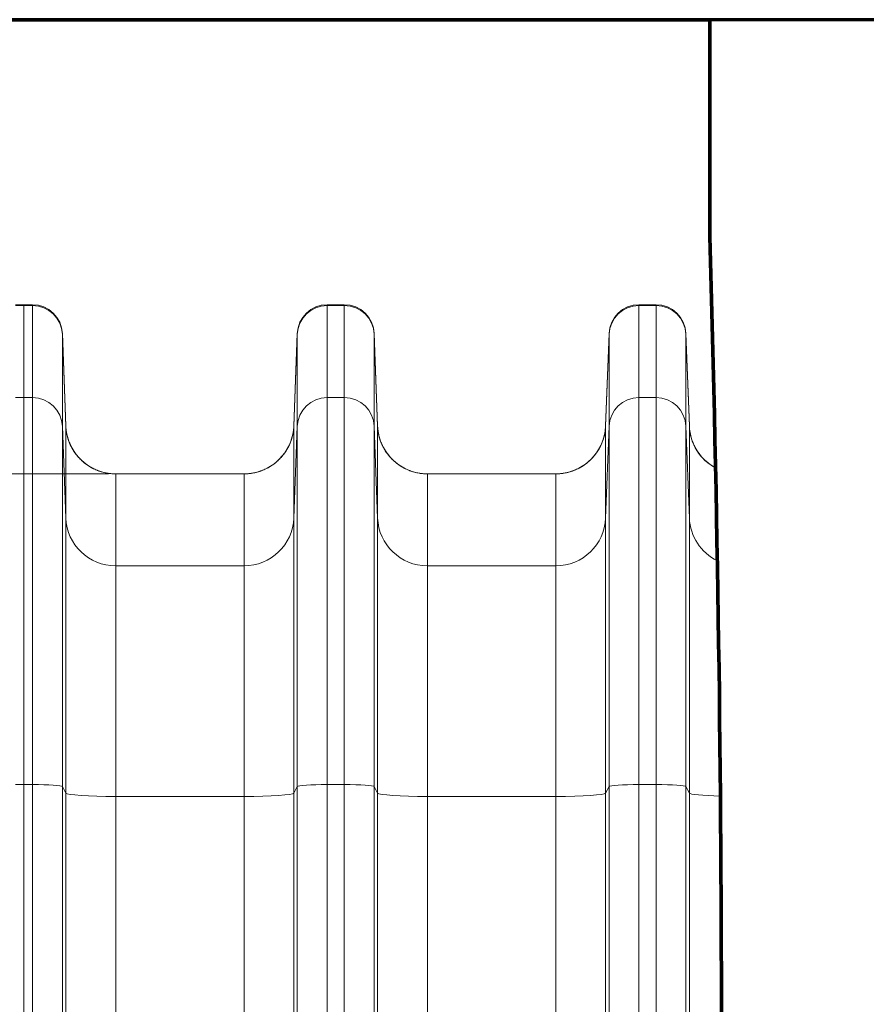
# Model space of a CAD drawing. Extents: x -9 to 599, y 206 to 636.
# Drawn here: x 195 to 222, y 404 to 436 of the extents above; entities that cross this region are included whole.
import ezdxf

# ---------------------------------------------------------------- set-up
doc = ezdxf.new("R2010")
doc.units = 0
doc.header["$MEASUREMENT"] = 0
doc.layers.add('1', color=7, linetype='Continuous', lineweight=0)

# ---------------------------------------------------------------- blocks, each defined once
blk = doc.blocks.new('Block_5')
at = {"layer": '1', "color": 152, "lineweight": 13}
blk.add_line((197.642, 421.025), (152.133, 421.025), dxfattribs=at)

msp = doc.modelspace()

# ---------------------------------------------------------------- linework, layer by layer
at = {"layer": '1', "color": 251, "lineweight": 70}
for p, q in [((333.577, 435.69), (156.069, 435.69)), ((217.054, 435.69), (156.069, 435.69)), ((217.054, 428.694), (217.054, 435.69))]:
    msp.add_line(p, q, dxfattribs=at)
at = {"layer": '1', "color": 25, "lineweight": 18}
for p, q in [((194.634, 426.487), (194.91, 426.487)), ((194.634, 426.457), (194.91, 426.457)), ((194.91, 426.487), (194.91, 426.457)), ((194.91, 426.487), (194.91, 426.457)), ((194.91, 426.487), (195.187, 426.487)), ((194.91, 426.457), (194.91, 423.489)), ((194.91, 423.489), (194.91, 426.457)), ((194.91, 426.457), (195.187, 426.457)), ((195.187, 426.457), (195.187, 426.487)), ((195.187, 423.489), (195.187, 426.457)), ((204.698, 426.487), (205.251, 426.487)), ((204.698, 426.487), (204.698, 426.457)), ((204.698, 426.457), (205.251, 426.457)), ((204.698, 426.457), (204.698, 423.489)), ((205.251, 426.457), (205.251, 426.487)), ((205.251, 423.489), (205.251, 426.457)), ((214.762, 426.487), (215.315, 426.487)), ((214.762, 426.487), (214.762, 426.457)), ((214.762, 426.457), (215.315, 426.457)), ((214.762, 426.457), (214.762, 423.489)), ((215.315, 426.457), (215.315, 426.487)), ((215.315, 423.489), (215.315, 426.457)), ((196.152, 425.556), (196.262, 422.576)), ((196.152, 425.556), (196.152, 425.531)), ((196.152, 425.531), (196.262, 422.568)), ((196.152, 425.531), (196.152, 422.563)), ((203.733, 425.556), (203.623, 422.576)), ((203.733, 425.531), (203.623, 422.568)), ((203.733, 425.531), (203.733, 425.556)), ((203.733, 422.563), (203.733, 425.531)), ((206.217, 425.556), (206.326, 422.576)), ((206.217, 425.556), (206.217, 425.531)), ((206.217, 425.531), (206.326, 422.568)), ((206.217, 425.531), (206.217, 422.563)), ((213.797, 425.556), (213.687, 422.576)), ((213.797, 425.531), (213.687, 422.568)), ((213.797, 425.531), (213.797, 425.556)), ((213.797, 422.563), (213.797, 425.531)), ((216.281, 425.556), (216.391, 422.576)), ((216.281, 425.556), (216.281, 425.531)), ((216.281, 425.531), (216.391, 422.568)), ((216.281, 425.531), (216.281, 422.563)), ((194.634, 423.489), (194.91, 423.489)), ((194.91, 423.489), (194.91, 410.992)), ((194.91, 410.992), (194.91, 423.489)), ((194.91, 423.489), (195.187, 423.489)), ((195.187, 410.992), (195.187, 423.489)), ((204.698, 423.489), (205.251, 423.489)), ((204.698, 423.489), (204.698, 410.992)), ((205.251, 410.992), (205.251, 423.489)), ((214.762, 423.489), (215.315, 423.489)), ((214.762, 423.489), (214.762, 410.992)), ((215.315, 410.992), (215.315, 423.489)), ((196.262, 419.599), (196.152, 422.563)), ((196.152, 422.563), (196.152, 410.927)), ((196.262, 422.576), (196.262, 422.576)), ((196.262, 422.568), (196.262, 422.573)), ((196.262, 419.599), (196.262, 422.568)), ((203.623, 422.576), (203.623, 422.576)), ((203.623, 422.576), (203.623, 422.571)), ((203.623, 422.568), (203.623, 419.599)), ((203.733, 422.563), (203.623, 419.599)), ((203.733, 410.927), (203.733, 422.563)), ((206.326, 419.599), (206.217, 422.563)), ((206.217, 422.563), (206.217, 410.927)), ((206.326, 422.576), (206.327, 422.576)), ((206.326, 422.568), (206.326, 422.573)), ((206.326, 419.599), (206.326, 422.568)), ((213.687, 422.576), (213.687, 422.576)), ((213.687, 422.576), (213.687, 422.571)), ((213.687, 422.568), (213.687, 419.599)), ((213.797, 422.563), (213.687, 419.599)), ((213.797, 410.927), (213.797, 422.563)), ((216.391, 419.599), (216.281, 422.563)), ((216.281, 422.563), (216.281, 410.927)), ((216.391, 422.576), (216.391, 422.576)), ((216.391, 422.568), (216.391, 422.573)), ((216.391, 419.599), (216.391, 422.568)), ((197.871, 421.025), (197.871, 418.057)), ((202.014, 421.025), (197.871, 421.025)), ((202.014, 418.057), (202.014, 421.025)), ((212.078, 421.025), (207.936, 421.025)), ((207.936, 421.025), (207.936, 418.057)), ((212.078, 418.057), (212.078, 421.025)), ((196.262, 410.719), (196.262, 419.599)), ((203.623, 419.599), (203.623, 410.719)), ((206.326, 410.719), (206.326, 419.599)), ((213.687, 419.599), (213.687, 410.719)), ((216.391, 410.719), (216.391, 419.599)), ((202.014, 418.057), (197.871, 418.057)), ((197.871, 418.057), (197.871, 410.611)), ((202.014, 410.611), (202.014, 418.057)), ((212.078, 418.057), (207.936, 418.057)), ((207.936, 418.057), (207.936, 410.611)), ((212.078, 410.611), (212.078, 418.057)), ((194.634, 410.992), (194.91, 410.992)), ((194.91, 410.992), (194.91, 376.547)), ((194.91, 376.547), (194.91, 410.992)), ((194.91, 410.992), (195.187, 410.992)), ((195.187, 376.547), (195.187, 410.992)), ((196.262, 410.719), (196.152, 410.927)), ((196.152, 410.927), (196.152, 376.482)), ((203.733, 410.927), (203.623, 410.719)), ((203.733, 376.482), (203.733, 410.927)), ((204.698, 410.992), (205.251, 410.992)), ((204.698, 410.992), (204.698, 376.547)), ((205.251, 376.547), (205.251, 410.992)), ((206.326, 410.719), (206.217, 410.927)), ((206.217, 410.927), (206.217, 376.482)), ((213.797, 410.927), (213.687, 410.719)), ((213.797, 376.482), (213.797, 410.927)), ((214.762, 410.992), (215.315, 410.992)), ((214.762, 410.992), (214.762, 376.547)), ((215.315, 376.547), (215.315, 410.992)), ((216.391, 410.719), (216.281, 410.927)), ((216.281, 410.927), (216.281, 376.482)), ((196.262, 376.274), (196.262, 410.719)), ((202.014, 410.611), (197.871, 410.611)), ((197.871, 410.611), (197.871, 376.166)), ((202.014, 376.166), (202.014, 410.611)), ((203.623, 410.719), (203.623, 376.274)), ((206.326, 376.274), (206.326, 410.719)), ((212.078, 410.611), (207.936, 410.611)), ((207.936, 410.611), (207.936, 376.166)), ((212.078, 376.166), (212.078, 410.611)), ((213.687, 410.719), (213.687, 376.274)), ((216.391, 376.274), (216.391, 410.719))]:
    msp.add_line(p, q, dxfattribs=at)
at = {"layer": '1', "color": 81, "lineweight": 70}
msp.add_open_spline([(156.069, 316.642), (176.397, 316.642), (196.726, 316.642), (217.054, 316.642), (217.054, 318.974), (217.054, 321.306), (217.054, 323.637), (216.809, 332.392), (216.668, 341.147), (216.686, 349.902), (216.704, 358.656), (216.879, 367.411), (217.054, 376.166), (217.229, 384.921), (217.405, 393.675), (217.422, 402.43), (217.44, 411.185), (217.299, 419.94), (217.054, 428.694), (217.054, 431.026), (217.054, 433.358), (217.054, 435.69), (196.726, 435.69), (176.397, 435.69), (156.069, 435.69), (156.069, 396.007), (156.069, 356.325), (156.069, 316.642)], degree=3, knots=[0, 0, 0, 0, 1, 1, 1, 2, 2, 2, 3, 3, 3, 4, 4, 4, 5, 5, 5, 6, 6, 6, 7, 7, 7, 8, 8, 8, 9, 9, 9, 9], dxfattribs=at)
at = {"layer": '1', "color": 251, "lineweight": 70}
msp.add_open_spline([(217.054, 323.637), (216.809, 332.392), (216.668, 341.147), (216.686, 349.902), (216.704, 358.656), (216.879, 367.411), (217.054, 376.166), (217.229, 384.921), (217.405, 393.675), (217.422, 402.43), (217.44, 411.185), (217.299, 419.94), (217.054, 428.694)], degree=3, knots=[0, 0, 0, 0, 1, 1, 1, 2, 2, 2, 3, 3, 3, 4, 4, 4, 4], dxfattribs=at)
at = {"layer": '1', "color": 16, "lineweight": 18}
msp.add_open_spline([(217.054, 323.637), (216.809, 332.392), (216.668, 341.147), (216.686, 349.902), (216.704, 358.656), (216.879, 367.411), (217.054, 376.166), (217.229, 384.921), (217.405, 393.675), (217.422, 402.43), (217.44, 411.185), (217.299, 419.94), (217.054, 428.694)], degree=3, knots=[0, 0, 0, 0, 1, 1, 1, 2, 2, 2, 3, 3, 3, 4, 4, 4, 4], dxfattribs=at)
at = {"layer": '1', "color": 25, "lineweight": 18}
for points in [[(196.152, 425.556), (196.133, 426.076), (195.707, 426.487), (195.187, 426.487)], [(196.152, 425.531), (196.133, 426.048), (195.707, 426.457), (195.187, 426.457)], [(204.698, 426.487), (204.178, 426.487), (203.752, 426.076), (203.733, 425.556)], [(204.698, 426.457), (204.178, 426.457), (203.752, 426.048), (203.733, 425.531)], [(206.217, 425.556), (206.198, 426.076), (205.771, 426.487), (205.251, 426.487)], [(206.217, 425.531), (206.198, 426.048), (205.771, 426.457), (205.251, 426.457)], [(214.762, 426.487), (214.243, 426.487), (213.816, 426.076), (213.797, 425.556)], [(214.762, 426.457), (214.243, 426.457), (213.816, 426.048), (213.797, 425.531)], [(216.281, 425.556), (216.262, 426.076), (215.835, 426.487), (215.315, 426.487)], [(216.281, 425.531), (216.262, 426.048), (215.835, 426.457), (215.315, 426.457)], [(196.152, 422.563), (196.133, 423.08), (195.707, 423.489), (195.187, 423.489)], [(204.698, 423.489), (204.178, 423.489), (203.752, 423.08), (203.733, 422.563)], [(206.217, 422.563), (206.198, 423.08), (205.771, 423.489), (205.251, 423.489)], [(214.762, 423.489), (214.243, 423.489), (213.816, 423.08), (213.797, 422.563)], [(216.281, 422.563), (216.262, 423.08), (215.835, 423.489), (215.315, 423.489)], [(196.262, 422.568), (196.294, 421.707), (197.005, 421.025), (197.871, 421.025)], [(202.014, 421.025), (202.88, 421.025), (203.591, 421.707), (203.623, 422.568)], [(206.326, 422.568), (206.358, 421.707), (207.069, 421.025), (207.936, 421.025)], [(212.078, 421.025), (212.944, 421.025), (213.655, 421.707), (213.687, 422.568)], [(216.391, 422.568), (216.412, 422), (216.734, 421.486), (217.237, 421.216)], [(196.36, 422.081), (196.592, 421.447), (197.196, 421.025), (197.871, 421.025)], [(202.014, 421.025), (202.723, 421.025), (203.349, 421.49), (203.555, 422.169)], [(206.424, 422.081), (206.657, 421.447), (207.26, 421.025), (207.936, 421.025)], [(212.078, 421.025), (212.787, 421.025), (213.413, 421.49), (213.619, 422.169)], [(216.488, 422.081), (216.624, 421.711), (216.89, 421.404), (217.237, 421.218)], [(196.262, 419.599), (196.294, 418.738), (197.005, 418.057), (197.871, 418.057)], [(202.014, 418.057), (202.88, 418.057), (203.591, 418.738), (203.623, 419.599)], [(206.326, 419.599), (206.358, 418.738), (207.069, 418.057), (207.936, 418.057)], [(212.078, 418.057), (212.944, 418.057), (213.655, 418.738), (213.687, 419.599)], [(216.391, 419.599), (216.413, 419.009), (216.76, 418.478), (217.294, 418.219)], [(196.152, 410.927), (196.133, 410.964), (195.707, 410.992), (195.187, 410.992)], [(204.698, 410.992), (204.178, 410.992), (203.752, 410.964), (203.733, 410.927)], [(206.217, 410.927), (206.198, 410.964), (205.771, 410.992), (205.251, 410.992)], [(214.762, 410.992), (214.243, 410.992), (213.816, 410.964), (213.797, 410.927)], [(216.281, 410.927), (216.262, 410.964), (215.835, 410.992), (215.315, 410.992)], [(196.262, 410.719), (196.294, 410.659), (197.005, 410.611), (197.871, 410.611)], [(202.014, 410.611), (202.88, 410.611), (203.591, 410.659), (203.623, 410.719)], [(206.326, 410.719), (206.358, 410.659), (207.069, 410.611), (207.936, 410.611)], [(212.078, 410.611), (212.944, 410.611), (213.655, 410.659), (213.687, 410.719)], [(216.391, 410.719), (216.414, 410.675), (216.807, 410.636), (217.394, 410.619)]]:
    msp.add_open_spline(points, degree=3, dxfattribs=at)
for points, knots in [([(197.871, 421.025), (197.845, 421.025), (197.82, 421.026), (197.794, 421.027), (197.768, 421.028), (197.742, 421.03), (197.717, 421.033), (197.691, 421.035), (197.666, 421.038), (197.641, 421.042), (197.615, 421.046), (197.59, 421.05), (197.565, 421.055), (197.54, 421.06), (197.515, 421.065), (197.49, 421.071), (197.465, 421.077), (197.44, 421.084), (197.415, 421.091), (197.39, 421.099), (197.366, 421.106), (197.341, 421.115), (197.34, 421.116), (197.338, 421.116), (197.337, 421.117), (197.335, 421.117), (197.334, 421.118), (197.332, 421.118), (197.329, 421.119), (197.326, 421.12), (197.323, 421.122), (197.317, 421.124), (197.311, 421.126), (197.305, 421.128), (197.293, 421.133), (197.281, 421.138), (197.269, 421.142), (197.245, 421.152), (197.221, 421.162), (197.198, 421.173), (197.174, 421.184), (197.151, 421.195), (197.129, 421.207), (197.106, 421.219), (197.084, 421.231), (197.061, 421.244), (197.039, 421.257), (197.017, 421.27), (196.996, 421.284), (196.974, 421.298), (196.953, 421.312), (196.932, 421.328), (196.911, 421.343), (196.891, 421.358), (196.87, 421.374), (196.869, 421.375), (196.868, 421.376), (196.867, 421.377), (196.865, 421.378), (196.864, 421.379), (196.863, 421.38), (196.86, 421.382), (196.858, 421.384), (196.855, 421.386), (196.85, 421.391), (196.845, 421.395), (196.84, 421.399), (196.83, 421.407), (196.82, 421.415), (196.811, 421.424), (196.791, 421.441), (196.772, 421.458), (196.754, 421.476), (196.735, 421.494), (196.717, 421.512), (196.7, 421.531), (196.682, 421.549), (196.665, 421.568), (196.649, 421.588), (196.632, 421.607), (196.616, 421.627), (196.6, 421.647), (196.584, 421.668), (196.569, 421.688), (196.554, 421.709), (196.539, 421.73), (196.525, 421.752), (196.511, 421.774), (196.51, 421.775), (196.509, 421.777), (196.509, 421.778), (196.508, 421.779), (196.507, 421.781), (196.506, 421.782), (196.504, 421.785), (196.503, 421.788), (196.501, 421.79), (196.497, 421.796), (196.494, 421.801), (196.491, 421.807), (196.484, 421.818), (196.478, 421.829), (196.471, 421.84), (196.458, 421.863), (196.446, 421.885), (196.435, 421.908), (196.423, 421.931), (196.412, 421.954), (196.402, 421.978), (196.391, 422.001), (196.381, 422.025), (196.372, 422.048), (196.363, 422.072), (196.354, 422.096), (196.346, 422.121), (196.337, 422.145), (196.33, 422.169), (196.323, 422.194), (196.316, 422.219), (196.309, 422.244), (196.303, 422.269), (196.303, 422.272), (196.302, 422.275), (196.301, 422.279), (196.301, 422.28), (196.3, 422.282), (196.3, 422.283), (196.3, 422.285), (196.299, 422.287), (196.299, 422.288), (196.298, 422.294), (196.296, 422.301), (196.295, 422.307), (196.292, 422.32), (196.29, 422.333), (196.288, 422.345), (196.283, 422.371), (196.279, 422.396), (196.275, 422.422), (196.272, 422.447), (196.269, 422.473), (196.267, 422.499), (196.266, 422.512), (196.265, 422.525), (196.264, 422.538), (196.264, 422.544), (196.263, 422.551), (196.263, 422.557), (196.263, 422.56), (196.263, 422.563), (196.263, 422.567), (196.263, 422.567), (196.263, 422.568), (196.262, 422.569), (196.262, 422.569), (196.262, 422.569), (196.262, 422.569), (196.262, 422.569), (196.262, 422.569), (196.262, 422.569), (196.262, 422.569), (196.262, 422.569), (196.262, 422.569), (196.262, 422.57), (196.262, 422.57), (196.262, 422.57), (196.262, 422.57), (196.262, 422.57), (196.262, 422.57), (196.262, 422.571), (196.262, 422.571), (196.262, 422.572), (196.262, 422.573), (196.262, 422.575), (196.262, 422.576)], [0, 0, 0, 0, 1, 1, 1, 2, 2, 2, 3, 3, 3, 4, 4, 4, 5, 5, 5, 6, 6, 6, 7, 7, 7, 8, 8, 8, 9, 9, 9, 10, 10, 10, 11, 11, 11, 12, 12, 12, 13, 13, 13, 14, 14, 14, 15, 15, 15, 16, 16, 16, 17, 17, 17, 18, 18, 18, 19, 19, 19, 20, 20, 20, 21, 21, 21, 22, 22, 22, 23, 23, 23, 24, 24, 24, 25, 25, 25, 26, 26, 26, 27, 27, 27, 28, 28, 28, 29, 29, 29, 30, 30, 30, 31, 31, 31, 32, 32, 32, 33, 33, 33, 34, 34, 34, 35, 35, 35, 36, 36, 36, 37, 37, 37, 38, 38, 38, 39, 39, 39, 40, 40, 40, 41, 41, 41, 42, 42, 42, 43, 43, 43, 44, 44, 44, 45, 45, 45, 46, 46, 46, 47, 47, 47, 48, 48, 48, 49, 49, 49, 50, 50, 50, 51, 51, 51, 52, 52, 52, 53, 53, 53, 54, 54, 54, 55, 55, 55, 56, 56, 56, 57, 57, 57, 58, 58, 58, 58]), ([(202.014, 421.025), (202.04, 421.025), (202.065, 421.026), (202.091, 421.027), (202.117, 421.028), (202.143, 421.03), (202.168, 421.033), (202.194, 421.035), (202.219, 421.038), (202.245, 421.042), (202.27, 421.046), (202.295, 421.05), (202.32, 421.055), (202.345, 421.06), (202.371, 421.065), (202.395, 421.071), (202.42, 421.077), (202.445, 421.084), (202.47, 421.091), (202.495, 421.099), (202.519, 421.106), (202.544, 421.115), (202.545, 421.116), (202.547, 421.116), (202.548, 421.117), (202.55, 421.117), (202.551, 421.118), (202.553, 421.118), (202.556, 421.119), (202.559, 421.12), (202.562, 421.122), (202.568, 421.124), (202.574, 421.126), (202.58, 421.128), (202.592, 421.133), (202.605, 421.138), (202.616, 421.142), (202.64, 421.152), (202.664, 421.162), (202.687, 421.173), (202.711, 421.184), (202.734, 421.195), (202.756, 421.207), (202.779, 421.219), (202.802, 421.231), (202.824, 421.244), (202.846, 421.257), (202.868, 421.27), (202.889, 421.284), (202.911, 421.298), (202.932, 421.312), (202.953, 421.328), (202.974, 421.343), (202.994, 421.358), (203.015, 421.374), (203.016, 421.375), (203.017, 421.376), (203.019, 421.377), (203.02, 421.378), (203.021, 421.379), (203.022, 421.38), (203.025, 421.382), (203.027, 421.384), (203.03, 421.386), (203.035, 421.391), (203.04, 421.395), (203.045, 421.399), (203.055, 421.407), (203.065, 421.415), (203.074, 421.424), (203.094, 421.441), (203.113, 421.458), (203.131, 421.476), (203.15, 421.494), (203.168, 421.512), (203.185, 421.531), (203.203, 421.549), (203.22, 421.568), (203.237, 421.588), (203.253, 421.607), (203.269, 421.627), (203.285, 421.647), (203.301, 421.668), (203.316, 421.688), (203.331, 421.709), (203.346, 421.73), (203.36, 421.752), (203.374, 421.774), (203.375, 421.775), (203.376, 421.777), (203.377, 421.778), (203.377, 421.779), (203.378, 421.781), (203.379, 421.782), (203.381, 421.785), (203.383, 421.788), (203.384, 421.79), (203.388, 421.796), (203.391, 421.801), (203.394, 421.807), (203.401, 421.818), (203.408, 421.829), (203.414, 421.84), (203.427, 421.863), (203.439, 421.885), (203.45, 421.908), (203.462, 421.931), (203.473, 421.954), (203.483, 421.978), (203.494, 422.001), (203.504, 422.025), (203.513, 422.048), (203.522, 422.072), (203.531, 422.096), (203.539, 422.121), (203.548, 422.145), (203.555, 422.169), (203.562, 422.194), (203.569, 422.219), (203.576, 422.244), (203.582, 422.269), (203.582, 422.272), (203.583, 422.275), (203.584, 422.279), (203.584, 422.28), (203.585, 422.282), (203.585, 422.283), (203.585, 422.285), (203.586, 422.287), (203.586, 422.288), (203.587, 422.294), (203.589, 422.301), (203.59, 422.307), (203.593, 422.32), (203.595, 422.333), (203.598, 422.345), (203.602, 422.371), (203.606, 422.396), (203.61, 422.422), (203.613, 422.447), (203.616, 422.473), (203.618, 422.499), (203.619, 422.512), (203.62, 422.525), (203.621, 422.538), (203.621, 422.544), (203.622, 422.551), (203.622, 422.557), (203.622, 422.56), (203.622, 422.563), (203.623, 422.567), (203.623, 422.567), (203.623, 422.568), (203.623, 422.569), (203.623, 422.569), (203.623, 422.569), (203.623, 422.569), (203.623, 422.569), (203.623, 422.569), (203.623, 422.569), (203.623, 422.569), (203.623, 422.569), (203.623, 422.569), (203.623, 422.57), (203.623, 422.57), (203.623, 422.57), (203.623, 422.57), (203.623, 422.57), (203.623, 422.57), (203.623, 422.571), (203.623, 422.571), (203.623, 422.572), (203.623, 422.573), (203.623, 422.575), (203.623, 422.576)], [0, 0, 0, 0, 1, 1, 1, 2, 2, 2, 3, 3, 3, 4, 4, 4, 5, 5, 5, 6, 6, 6, 7, 7, 7, 8, 8, 8, 9, 9, 9, 10, 10, 10, 11, 11, 11, 12, 12, 12, 13, 13, 13, 14, 14, 14, 15, 15, 15, 16, 16, 16, 17, 17, 17, 18, 18, 18, 19, 19, 19, 20, 20, 20, 21, 21, 21, 22, 22, 22, 23, 23, 23, 24, 24, 24, 25, 25, 25, 26, 26, 26, 27, 27, 27, 28, 28, 28, 29, 29, 29, 30, 30, 30, 31, 31, 31, 32, 32, 32, 33, 33, 33, 34, 34, 34, 35, 35, 35, 36, 36, 36, 37, 37, 37, 38, 38, 38, 39, 39, 39, 40, 40, 40, 41, 41, 41, 42, 42, 42, 43, 43, 43, 44, 44, 44, 45, 45, 45, 46, 46, 46, 47, 47, 47, 48, 48, 48, 49, 49, 49, 50, 50, 50, 51, 51, 51, 52, 52, 52, 53, 53, 53, 54, 54, 54, 55, 55, 55, 56, 56, 56, 57, 57, 57, 58, 58, 58, 58]), ([(207.936, 421.025), (207.91, 421.025), (207.884, 421.026), (207.858, 421.027), (207.832, 421.028), (207.807, 421.03), (207.781, 421.033), (207.756, 421.035), (207.73, 421.038), (207.705, 421.042), (207.679, 421.046), (207.654, 421.05), (207.629, 421.055), (207.604, 421.06), (207.579, 421.065), (207.554, 421.071), (207.529, 421.077), (207.504, 421.084), (207.479, 421.091), (207.455, 421.099), (207.43, 421.106), (207.406, 421.115), (207.404, 421.116), (207.402, 421.116), (207.401, 421.117), (207.399, 421.117), (207.398, 421.118), (207.396, 421.118), (207.393, 421.119), (207.39, 421.12), (207.387, 421.122), (207.381, 421.124), (207.375, 421.126), (207.369, 421.128), (207.357, 421.133), (207.345, 421.138), (207.333, 421.142), (207.309, 421.152), (207.285, 421.162), (207.262, 421.173), (207.239, 421.184), (207.216, 421.195), (207.193, 421.207), (207.17, 421.219), (207.148, 421.231), (207.126, 421.244), (207.104, 421.257), (207.082, 421.27), (207.06, 421.284), (207.039, 421.298), (207.017, 421.312), (206.996, 421.328), (206.976, 421.343), (206.955, 421.358), (206.935, 421.374), (206.933, 421.375), (206.932, 421.376), (206.931, 421.377), (206.929, 421.378), (206.928, 421.379), (206.927, 421.38), (206.924, 421.382), (206.922, 421.384), (206.919, 421.386), (206.914, 421.391), (206.909, 421.395), (206.904, 421.399), (206.894, 421.407), (206.885, 421.415), (206.875, 421.424), (206.856, 421.441), (206.837, 421.458), (206.818, 421.476), (206.8, 421.494), (206.782, 421.512), (206.764, 421.531), (206.747, 421.549), (206.729, 421.568), (206.713, 421.588), (206.696, 421.607), (206.68, 421.627), (206.664, 421.647), (206.648, 421.668), (206.633, 421.688), (206.618, 421.709), (206.604, 421.73), (206.589, 421.752), (206.575, 421.774), (206.574, 421.775), (206.574, 421.777), (206.573, 421.778), (206.572, 421.779), (206.571, 421.781), (206.57, 421.782), (206.568, 421.785), (206.567, 421.788), (206.565, 421.79), (206.562, 421.796), (206.558, 421.801), (206.555, 421.807), (206.548, 421.818), (206.542, 421.829), (206.535, 421.84), (206.523, 421.863), (206.511, 421.885), (206.499, 421.908), (206.487, 421.931), (206.476, 421.954), (206.466, 421.978), (206.455, 422.001), (206.446, 422.025), (206.436, 422.048), (206.427, 422.072), (206.418, 422.096), (206.41, 422.121), (206.402, 422.145), (206.394, 422.169), (206.387, 422.194), (206.38, 422.219), (206.373, 422.244), (206.368, 422.269), (206.367, 422.272), (206.366, 422.275), (206.365, 422.279), (206.365, 422.28), (206.365, 422.282), (206.364, 422.283), (206.364, 422.285), (206.364, 422.287), (206.363, 422.288), (206.362, 422.294), (206.361, 422.301), (206.359, 422.307), (206.357, 422.32), (206.354, 422.333), (206.352, 422.345), (206.347, 422.371), (206.343, 422.396), (206.34, 422.422), (206.336, 422.447), (206.333, 422.473), (206.331, 422.499), (206.33, 422.512), (206.329, 422.525), (206.328, 422.538), (206.328, 422.544), (206.328, 422.551), (206.327, 422.557), (206.327, 422.56), (206.327, 422.563), (206.327, 422.567), (206.327, 422.567), (206.327, 422.568), (206.327, 422.569), (206.327, 422.569), (206.327, 422.569), (206.327, 422.569), (206.327, 422.569), (206.327, 422.569), (206.327, 422.569), (206.327, 422.569), (206.327, 422.569), (206.327, 422.569), (206.327, 422.57), (206.327, 422.57), (206.327, 422.57), (206.327, 422.57), (206.327, 422.57), (206.327, 422.57), (206.327, 422.571), (206.327, 422.571), (206.327, 422.572), (206.327, 422.573), (206.326, 422.575), (206.326, 422.576)], [0, 0, 0, 0, 1, 1, 1, 2, 2, 2, 3, 3, 3, 4, 4, 4, 5, 5, 5, 6, 6, 6, 7, 7, 7, 8, 8, 8, 9, 9, 9, 10, 10, 10, 11, 11, 11, 12, 12, 12, 13, 13, 13, 14, 14, 14, 15, 15, 15, 16, 16, 16, 17, 17, 17, 18, 18, 18, 19, 19, 19, 20, 20, 20, 21, 21, 21, 22, 22, 22, 23, 23, 23, 24, 24, 24, 25, 25, 25, 26, 26, 26, 27, 27, 27, 28, 28, 28, 29, 29, 29, 30, 30, 30, 31, 31, 31, 32, 32, 32, 33, 33, 33, 34, 34, 34, 35, 35, 35, 36, 36, 36, 37, 37, 37, 38, 38, 38, 39, 39, 39, 40, 40, 40, 41, 41, 41, 42, 42, 42, 43, 43, 43, 44, 44, 44, 45, 45, 45, 46, 46, 46, 47, 47, 47, 48, 48, 48, 49, 49, 49, 50, 50, 50, 51, 51, 51, 52, 52, 52, 53, 53, 53, 54, 54, 54, 55, 55, 55, 56, 56, 56, 57, 57, 57, 58, 58, 58, 58]), ([(212.078, 421.025), (212.104, 421.025), (212.13, 421.026), (212.155, 421.027), (212.181, 421.028), (212.207, 421.03), (212.232, 421.033), (212.258, 421.035), (212.283, 421.038), (212.309, 421.042), (212.334, 421.046), (212.359, 421.05), (212.385, 421.055), (212.41, 421.06), (212.435, 421.065), (212.46, 421.071), (212.485, 421.077), (212.509, 421.084), (212.534, 421.091), (212.559, 421.099), (212.584, 421.106), (212.608, 421.115), (212.61, 421.116), (212.611, 421.116), (212.613, 421.117), (212.614, 421.117), (212.616, 421.118), (212.617, 421.118), (212.62, 421.119), (212.623, 421.12), (212.626, 421.122), (212.632, 421.124), (212.639, 421.126), (212.645, 421.128), (212.657, 421.133), (212.669, 421.138), (212.681, 421.142), (212.705, 421.152), (212.728, 421.162), (212.752, 421.173), (212.775, 421.184), (212.798, 421.195), (212.821, 421.207), (212.843, 421.219), (212.866, 421.231), (212.888, 421.244), (212.91, 421.257), (212.932, 421.27), (212.953, 421.284), (212.975, 421.298), (212.996, 421.312), (213.017, 421.328), (213.038, 421.343), (213.059, 421.358), (213.079, 421.374), (213.08, 421.375), (213.081, 421.376), (213.083, 421.377), (213.084, 421.378), (213.085, 421.379), (213.087, 421.38), (213.089, 421.382), (213.092, 421.384), (213.094, 421.386), (213.099, 421.391), (213.104, 421.395), (213.109, 421.399), (213.119, 421.407), (213.129, 421.415), (213.139, 421.424), (213.158, 421.441), (213.177, 421.458), (213.195, 421.476), (213.214, 421.494), (213.232, 421.512), (213.249, 421.531), (213.267, 421.549), (213.284, 421.568), (213.301, 421.588), (213.317, 421.607), (213.334, 421.627), (213.349, 421.647), (213.365, 421.668), (213.38, 421.688), (213.395, 421.709), (213.41, 421.73), (213.424, 421.752), (213.438, 421.774), (213.439, 421.775), (213.44, 421.777), (213.441, 421.778), (213.442, 421.779), (213.443, 421.781), (213.443, 421.782), (213.445, 421.785), (213.447, 421.788), (213.449, 421.79), (213.452, 421.796), (213.455, 421.801), (213.459, 421.807), (213.465, 421.818), (213.472, 421.829), (213.478, 421.84), (213.491, 421.863), (213.503, 421.885), (213.515, 421.908), (213.526, 421.931), (213.537, 421.954), (213.548, 421.978), (213.558, 422.001), (213.568, 422.025), (213.577, 422.048), (213.587, 422.072), (213.595, 422.096), (213.604, 422.121), (213.612, 422.145), (213.619, 422.169), (213.627, 422.194), (213.634, 422.219), (213.64, 422.244), (213.646, 422.269), (213.647, 422.272), (213.647, 422.275), (213.648, 422.279), (213.648, 422.28), (213.649, 422.282), (213.649, 422.283), (213.65, 422.285), (213.65, 422.287), (213.65, 422.288), (213.652, 422.294), (213.653, 422.301), (213.654, 422.307), (213.657, 422.32), (213.659, 422.333), (213.662, 422.345), (213.666, 422.371), (213.671, 422.396), (213.674, 422.422), (213.677, 422.447), (213.68, 422.473), (213.682, 422.499), (213.683, 422.512), (213.684, 422.525), (213.685, 422.538), (213.686, 422.544), (213.686, 422.551), (213.686, 422.557), (213.686, 422.56), (213.687, 422.563), (213.687, 422.567), (213.687, 422.567), (213.687, 422.568), (213.687, 422.569), (213.687, 422.569), (213.687, 422.569), (213.687, 422.569), (213.687, 422.569), (213.687, 422.569), (213.687, 422.569), (213.687, 422.569), (213.687, 422.569), (213.687, 422.569), (213.687, 422.57), (213.687, 422.57), (213.687, 422.57), (213.687, 422.57), (213.687, 422.57), (213.687, 422.57), (213.687, 422.571), (213.687, 422.571), (213.687, 422.572), (213.687, 422.573), (213.687, 422.575), (213.687, 422.576)], [0, 0, 0, 0, 1, 1, 1, 2, 2, 2, 3, 3, 3, 4, 4, 4, 5, 5, 5, 6, 6, 6, 7, 7, 7, 8, 8, 8, 9, 9, 9, 10, 10, 10, 11, 11, 11, 12, 12, 12, 13, 13, 13, 14, 14, 14, 15, 15, 15, 16, 16, 16, 17, 17, 17, 18, 18, 18, 19, 19, 19, 20, 20, 20, 21, 21, 21, 22, 22, 22, 23, 23, 23, 24, 24, 24, 25, 25, 25, 26, 26, 26, 27, 27, 27, 28, 28, 28, 29, 29, 29, 30, 30, 30, 31, 31, 31, 32, 32, 32, 33, 33, 33, 34, 34, 34, 35, 35, 35, 36, 36, 36, 37, 37, 37, 38, 38, 38, 39, 39, 39, 40, 40, 40, 41, 41, 41, 42, 42, 42, 43, 43, 43, 44, 44, 44, 45, 45, 45, 46, 46, 46, 47, 47, 47, 48, 48, 48, 49, 49, 49, 50, 50, 50, 51, 51, 51, 52, 52, 52, 53, 53, 53, 54, 54, 54, 55, 55, 55, 56, 56, 56, 57, 57, 57, 58, 58, 58, 58]), ([(217.237, 421.217), (217.221, 421.226), (217.205, 421.235), (217.19, 421.244), (217.168, 421.257), (217.146, 421.27), (217.124, 421.284), (217.103, 421.298), (217.082, 421.312), (217.061, 421.328), (217.04, 421.343), (217.019, 421.358), (216.999, 421.374), (216.998, 421.375), (216.996, 421.376), (216.995, 421.377), (216.994, 421.378), (216.992, 421.379), (216.991, 421.38), (216.989, 421.382), (216.986, 421.384), (216.984, 421.386), (216.979, 421.391), (216.974, 421.395), (216.969, 421.399), (216.959, 421.407), (216.949, 421.415), (216.939, 421.424), (216.92, 421.441), (216.901, 421.458), (216.882, 421.476), (216.864, 421.494), (216.846, 421.512), (216.828, 421.531), (216.811, 421.549), (216.794, 421.568), (216.777, 421.588), (216.76, 421.607), (216.744, 421.627), (216.728, 421.647), (216.713, 421.668), (216.697, 421.688), (216.683, 421.709), (216.668, 421.73), (216.653, 421.752), (216.64, 421.774), (216.639, 421.775), (216.638, 421.777), (216.637, 421.778), (216.636, 421.779), (216.635, 421.781), (216.634, 421.782), (216.633, 421.785), (216.631, 421.788), (216.629, 421.79), (216.626, 421.796), (216.622, 421.801), (216.619, 421.807), (216.612, 421.818), (216.606, 421.829), (216.6, 421.84), (216.587, 421.863), (216.575, 421.885), (216.563, 421.908), (216.552, 421.931), (216.541, 421.954), (216.53, 421.978), (216.52, 422.001), (216.51, 422.025), (216.5, 422.048), (216.491, 422.072), (216.482, 422.096), (216.474, 422.121), (216.466, 422.145), (216.458, 422.169), (216.451, 422.194), (216.444, 422.219), (216.438, 422.244), (216.432, 422.269), (216.431, 422.272), (216.43, 422.275), (216.43, 422.279), (216.429, 422.28), (216.429, 422.282), (216.429, 422.283), (216.428, 422.285), (216.428, 422.287), (216.427, 422.288), (216.426, 422.294), (216.425, 422.301), (216.423, 422.307), (216.421, 422.32), (216.418, 422.333), (216.416, 422.345), (216.411, 422.371), (216.407, 422.396), (216.404, 422.422), (216.4, 422.447), (216.398, 422.473), (216.395, 422.499), (216.394, 422.512), (216.393, 422.525), (216.393, 422.538), (216.392, 422.544), (216.392, 422.551), (216.391, 422.557), (216.391, 422.56), (216.391, 422.563), (216.391, 422.567), (216.391, 422.567), (216.391, 422.568), (216.391, 422.569), (216.391, 422.569), (216.391, 422.569), (216.391, 422.569), (216.391, 422.569), (216.391, 422.569), (216.391, 422.569), (216.391, 422.569), (216.391, 422.569), (216.391, 422.569), (216.391, 422.57), (216.391, 422.57), (216.391, 422.57), (216.391, 422.57), (216.391, 422.57), (216.391, 422.57), (216.391, 422.571), (216.391, 422.571), (216.391, 422.572), (216.391, 422.573), (216.391, 422.575), (216.391, 422.576)], [0, 0, 0, 0, 1, 1, 1, 2, 2, 2, 3, 3, 3, 4, 4, 4, 5, 5, 5, 6, 6, 6, 7, 7, 7, 8, 8, 8, 9, 9, 9, 10, 10, 10, 11, 11, 11, 12, 12, 12, 13, 13, 13, 14, 14, 14, 15, 15, 15, 16, 16, 16, 17, 17, 17, 18, 18, 18, 19, 19, 19, 20, 20, 20, 21, 21, 21, 22, 22, 22, 23, 23, 23, 24, 24, 24, 25, 25, 25, 26, 26, 26, 27, 27, 27, 28, 28, 28, 29, 29, 29, 30, 30, 30, 31, 31, 31, 32, 32, 32, 33, 33, 33, 34, 34, 34, 35, 35, 35, 36, 36, 36, 37, 37, 37, 38, 38, 38, 39, 39, 39, 40, 40, 40, 41, 41, 41, 42, 42, 42, 43, 43, 43, 44, 44, 44, 44])]:
    msp.add_open_spline(points, degree=3, knots=knots, dxfattribs=at)

# ---------------------------------------------------------------- block references
at = {"layer": '1'}
msp.add_blockref('Block_5', (0, 0), dxfattribs=at)

doc.saveas('drawing.dxf')
